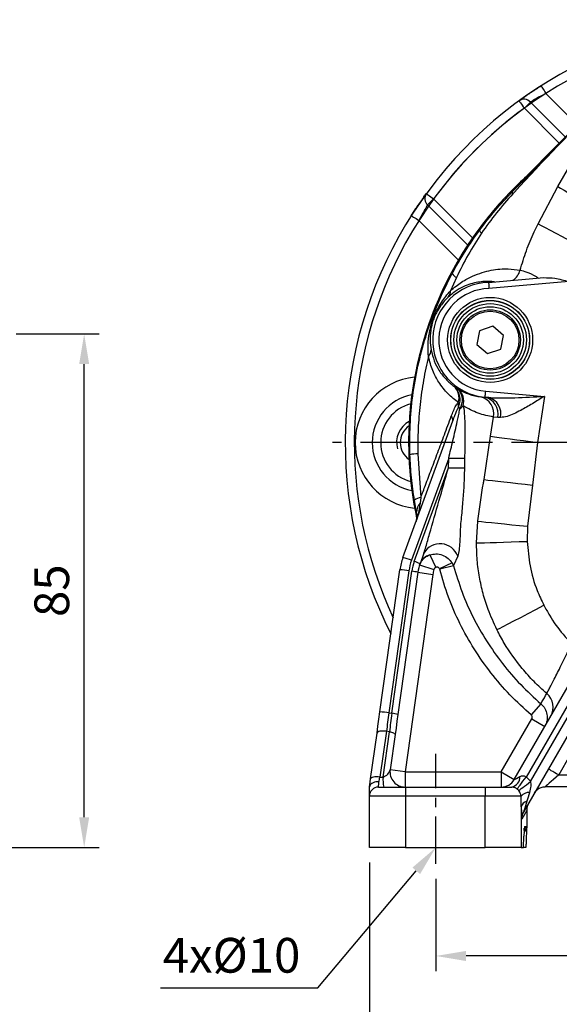
# Model space of a CAD drawing. Extents: x -18 to 700, y -10 to 490.
# Drawn here: x 446 to 535, y 95 to 257 of the extents above; entities that cross this region are included whole.
import ezdxf

# ---------------------------------------------------------------- set-up
doc = ezdxf.new("R2010")
doc.units = 0
doc.header["$LTSCALE"] = 12.5
doc.linetypes.add('CENTER', pattern=[2, 1.25, -0.25, 0.25, -0.25])
doc.layers.get('Defpoints').update_dxf_attribs({"linetype": 'CONTINUOUS'})
for name, color, linetype in [('CEN', 2, 'CENTER'), ('DIM', 3, 'CONTINUOUS'), ('MAIN', 7, 'CONTINUOUS'), ('THIN', 1, 'CONTINUOUS')]:
    doc.layers.add(name, color=color, linetype=linetype)
doc.styles.get("Standard").update_dxf_attribs({"font": 'simplex.shx'})
doc.dimstyles.new('C', dxfattribs={"dimscale": 2.5, "dimtxt": 2.3, "dimasz": 2, "dimexe": 1, "dimexo": 1, "dimgap": 1, "dimtad": 1, "dimtoh": 1, "dimdec": 4, "dimdsep": 46, "dimtxsty": 'Standard', "dimcen": 0, "dimclrd": 256, "dimclre": 256, "dimclrt": 256, "dimadec": 0, "dimazin": 0, "dimtfac": 0.6, "dimtdec": 4, "dimtofl": 0, "dimtmove": 0, "dimatfit": 3, "dimfxl": 0, "dimtolj": 1, "dimarcsym": 0})
doc.dimstyles.new('L', dxfattribs={"dimscale": 2.5, "dimtxt": 2.3, "dimasz": 2, "dimexe": 1, "dimexo": 1, "dimgap": 1, "dimtad": 1, "dimdec": 4, "dimdsep": 46, "dimtxsty": 'Standard', "dimcen": 0, "dimclrd": 256, "dimclre": 256, "dimclrt": 256, "dimadec": 0, "dimazin": 0, "dimtfac": 0.6, "dimtdec": 4, "dimtmove": 0, "dimatfit": 3, "dimfxl": 0, "dimtolj": 1, "dimarcsym": 0})

# ---------------------------------------------------------------- blocks, each defined once
blk = doc.blocks.new('*D23')
at = {"layer": 'Defpoints', "color": 0}
for p in [(577.1, 163.69), (569.65, 147.31)]:
    blk.add_point(p, dxfattribs=at)
at = {"layer": 'DIM', "lineweight": -2}
for p, q in [((529.1, 58.23), (567.58, 142.76)), ((483.92, 58.23), (529.1, 58.23))]:
    blk.add_line(p, q, dxfattribs=at)
at = {"layer": 'DIM'}
blk.add_solid([(566.82, 143.1), (568.33, 142.41), (569.65, 147.31)], dxfattribs=at)
at = {"layer": 'DIM', "insert": (505.26, 67.77), "char_height": 5.75, "attachment_point": 5}
blk.add_mtext('\\A1;PS1/4{\\fPMingLiU|b0|i0|c136|p18;\\H0.75x;\\S塞頭^ PLUG;}', dxfattribs=at)
blk = doc.blocks.new('*D24')
at = {"layer": 'Defpoints', "color": 0}
for p in [(503.88, 120.5), (635.88, 120.5), (635.88, 84.15)]:
    blk.add_point(p, dxfattribs=at)
at = {"layer": 'DIM', "lineweight": -2}
for p, q in [((503.88, 118), (503.88, 81.65)), ((635.88, 118), (635.88, 81.65)), ((508.88, 84.15), (630.88, 84.15))]:
    blk.add_line(p, q, dxfattribs=at)
at = {"layer": 'DIM'}
for points in [[(508.88, 84.98), (508.88, 83.31), (503.88, 84.15)], [(630.88, 84.98), (630.88, 83.31), (635.88, 84.15)]]:
    blk.add_solid(points, dxfattribs=at)
at = {"layer": 'DIM', "insert": (569.88, 89.52), "char_height": 5.75, "attachment_point": 5}
blk.add_mtext('\\A1;132', dxfattribs=at)
blk = doc.blocks.new('*D25')
at = {"layer": 'Defpoints', "color": 0}
for p in [(514.88, 117.8), (624.88, 117.8), (514.88, 102.55)]:
    blk.add_point(p, dxfattribs=at)
at = {"layer": 'DIM', "lineweight": -2}
for p, q in [((514.88, 115.3), (514.88, 100.05)), ((624.88, 115.3), (624.88, 100.05)), ((619.88, 102.55), (519.88, 102.55))]:
    blk.add_line(p, q, dxfattribs=at)
at = {"layer": 'DIM'}
for points in [[(519.88, 103.38), (519.88, 101.71), (514.88, 102.55)], [(619.88, 103.38), (619.88, 101.71), (624.88, 102.55)]]:
    blk.add_solid(points, dxfattribs=at)
at = {"layer": 'DIM', "insert": (569.88, 107.92), "char_height": 5.75, "attachment_point": 5}
blk.add_mtext('\\A1;110', dxfattribs=at)
blk = doc.blocks.new('*D34')
at = {"layer": 'Defpoints', "color": 0}
for p in [(442.85, 205.5), (456.63, 205.5), (401.51, 120.5)]:
    blk.add_point(p, dxfattribs=at)
at = {"layer": 'DIM', "lineweight": -2}
for p, q in [((445.35, 205.5), (459.13, 205.5)), ((456.63, 125.5), (456.63, 200.5)), ((404.01, 120.5), (459.13, 120.5))]:
    blk.add_line(p, q, dxfattribs=at)
at = {"layer": 'DIM'}
for points in [[(455.8, 200.5), (457.46, 200.5), (456.63, 205.5)], [(455.8, 125.5), (457.46, 125.5), (456.63, 120.5)]]:
    blk.add_solid(points, dxfattribs=at)
at = {"layer": 'DIM', "insert": (451.26, 163), "char_height": 5.75, "attachment_point": 5, "rotation": 90}
blk.add_mtext('\\A1;85', dxfattribs=at)
blk = doc.blocks.new('*D35')
at = {"layer": 'Defpoints', "color": 0}
for p in [(526.46, 134.23), (514.86, 120.47)]:
    blk.add_point(p, dxfattribs=at)
at = {"layer": 'DIM', "lineweight": -2}
for p, q in [((495.31, 97.29), (511.64, 116.64)), ((469.26, 97.29), (495.31, 97.29))]:
    blk.add_line(p, q, dxfattribs=at)
at = {"layer": 'DIM'}
blk.add_solid([(511, 117.18), (512.27, 116.11), (514.86, 120.47)], dxfattribs=at)
at = {"layer": 'DIM', "insert": (481.04, 102.66), "char_height": 5.75, "attachment_point": 5}
blk.add_mtext('\\A1;{\\Fsimplex|c134;4x%%C10}', dxfattribs=at)

msp = doc.modelspace()

# ---------------------------------------------------------------- linework, layer by layer
at = {"layer": 'CEN'}
msp.add_line((643.01236, 187.5), (497.73617, 187.5), dxfattribs=at)
at = {"layer": 'CEN', "ltscale": 0.5}
msp.add_line((514.87615, 117.79852), (514.87615, 135.99423), dxfattribs=at)
at = {"layer": 'MAIN', "ltscale": 2}
for p, q in [((533.10745, 245.29544), (538.28277, 240.12011)), ((530.53898, 243.86391), (529.53898, 242.86391)), ((535.31321, 237.08968), (529.53898, 242.86391)), ((536.30306, 238.09982), (530.53898, 243.86391)), ((514.51224, 227.83718), (513.51225, 226.83718)), ((513.51225, 226.83718), (520.16027, 220.18915)), ((514.51224, 227.83718), (520.96624, 221.38318)), ((518.62467, 217.72475), (512.08072, 224.2687))]:
    msp.add_line(p, q, dxfattribs=at)
at = {"layer": 'MAIN'}
for p, q in [((542.27396, 244.19397), (530.01418, 231.68292)), ((542.2744, 244.19354), (530.02801, 231.69616)), ((535.08265, 229.88933), (542.13245, 242.13927)), ((531.83059, 223.72864), (535.08265, 229.88933)), ((527.52683, 228.99878), (527.3787, 229.14393)), ((518.29297, 214.82481), (517.29352, 212.64054)), ((523.61963, 214.01369), (523.62213, 214.01406)), ((523.62213, 214.01406), (532.76646, 214.81409)), ((536.88572, 214.17066), (523.67589, 213.01495)), ((522.13103, 206.01258), (521.69366, 203.74497)), ((524.31352, 206.76761), (522.13103, 206.01258)), ((526.05864, 205.25503), (524.31352, 206.76761)), ((521.69366, 203.74497), (523.43878, 202.23239)), ((525.62127, 202.98742), (526.05864, 205.25503)), ((523.43878, 202.23239), (525.62127, 202.98742)), ((523.13382, 196.01511), (532.84938, 195.16511)), ((522.33106, 195.07169), (523.0456, 195.00675)), ((523.0456, 195.00675), (523.04668, 195.01907)), ((523.0456, 195.00675), (523.64112, 194.96706)), ((523.64112, 194.96706), (523.04668, 195.01907)), ((532.84938, 195.16511), (531.74017, 187.54358)), ((509.43564, 168.48766), (517.66805, 191.10603)), ((523.92988, 188.55205), (524.42465, 191.74497)), ((525.12965, 191.68473), (524.42465, 191.74497)), ((525.5778, 191.6656), (525.12965, 191.68473)), ((522.8634, 181.38531), (523.92988, 188.55205)), ((531.74017, 187.54358), (530.9026, 180.46447)), ((517.00688, 184.95611), (510.84518, 168.02698)), ((511.888, 185.65518), (512.37716, 178.41519)), ((516.95798, 183.34241), (517.00688, 184.95611)), ((519.64125, 184.92088), (519.60858, 183.32623)), ((511.31502, 167.83852), (516.95798, 183.34241)), ((530.9026, 180.46447), (530.05933, 173.6595)), ((511.69901, 175.97634), (511.33338, 177.969)), ((512.37716, 178.41519), (512.25778, 177.51154)), ((511.67446, 175.91327), (511.69901, 175.97634)), ((521.61665, 170.90566), (521.82332, 174.49334)), ((530.05933, 173.6595), (530.02895, 171.15642)), ((512.90177, 169.23935), (512.25472, 167.4616)), ((513.8867, 168.93582), (514.87596, 166.85228)), ((518.49665, 168.74139), (517.82466, 167.15016)), ((505.6243, 142.93874), (508.92989, 166.45919)), ((510.41529, 166.30278), (507.1097, 142.78233)), ((507.60621, 142.70506), (510.91042, 166.21574)), ((512.18763, 167.26855), (514.56082, 166.48244)), ((517.59053, 167.5872), (515.49325, 166.62749)), ((515.52555, 166.53649), (515.49325, 166.62749)), ((517.81766, 167.13362), (515.52555, 166.53649)), ((517.59053, 167.5872), (517.81766, 167.13362)), ((517.82466, 167.15016), (517.81766, 167.13362)), ((511.90069, 166.04167), (508.59648, 142.53099)), ((514.37636, 165.69373), (509.78156, 133)), ((511.90069, 166.04167), (514.37636, 165.69373)), ((527.86579, 131.75), (543.54436, 158.90607)), ((545.3249, 158.99006), (529.83008, 132.15226)), ((530.5647, 131.42464), (545.90804, 158.0001)), ((545.00246, 153.43159), (529.43453, 126.46713)), ((532.27233, 144.29647), (530.67329, 142.43176)), ((507.1097, 142.78233), (507.60621, 142.70506)), ((525.70073, 133), (530.77755, 141.79333)), ((530.77755, 141.79333), (532.94262, 140.54333)), ((504.06644, 131.85399), (505.1321, 139.43654)), ((506.6889, 139.73582), (505.62325, 132.15327)), ((506.12816, 132.15327), (507.18301, 139.65893)), ((507.18301, 139.65893), (506.6889, 139.73582)), ((508.12568, 139.18106), (507.30589, 133.34793)), ((537.08092, 135.71108), (535.227, 132.5)), ((505.62325, 132.15327), (506.12816, 132.15327)), ((509.78156, 133), (507.30589, 133.34793)), ((509.78156, 133), (525.70073, 133)), ((509.78156, 133), (509.78156, 130.5)), ((525.70073, 133), (527.86579, 131.75)), ((525.70073, 133), (525.70073, 130.5)), ((535.227, 132.5), (545.84232, 132.5)), ((503.87615, 129), (503.87615, 130.5)), ((505.37616, 130.5), (509.87615, 130.5)), ((509.87615, 130.5), (523.03121, 130.5)), ((509.87615, 130.5), (509.87615, 129)), ((523.03121, 130.5), (523.03121, 129)), ((523.03121, 130.5), (527.48302, 130.5)), ((553.7667, 130.56351), (532.99094, 130.56351)), ((509.87615, 129), (503.87615, 129)), ((503.87615, 120.5), (503.87615, 129)), ((523.03121, 129), (509.87615, 129)), ((509.87615, 129), (509.87615, 120.5)), ((523.03121, 120.5), (523.03121, 129)), ((528.99258, 129), (523.03121, 129)), ((529.02916, 127.2326), (528.99258, 129)), ((529.02916, 127.2326), (529.02916, 120.5)), ((529.92359, 126.64286), (529.10045, 125.21713)), ((529.92359, 126.64055), (529.92359, 123.82986)), ((529.57242, 124), (529.88804, 124)), ((529.42111, 120.5), (529.47058, 122.38909)), ((529.42214, 120.5), (529.47058, 122.34982)), ((529.47058, 122.38909), (529.47058, 122.34982)), ((509.87615, 120.5), (503.87615, 120.5)), ((509.87615, 120.5), (523.03121, 120.5)), ((529.02916, 120.5), (523.03121, 120.5)), ((529.02916, 120.5), (529.42111, 120.5))]:
    msp.add_line(p, q, dxfattribs=at)
at = {"layer": 'MAIN', "ltscale": 2, "flags": 128}
for points in [[(532.30229, 246.56103), (532.31776, 246.53671), (532.36358, 246.46469), (532.43799, 246.34774), (532.53812, 246.19035), (532.66013, 245.99856), (532.79933, 245.77976), (532.95037, 245.54234), (533.10745, 245.29544)], [(528.65568, 244.07626), (528.67265, 244.05296), (528.72292, 243.98397), (528.80454, 243.87194), (528.91439, 243.72117), (529.04824, 243.53745), (529.20095, 243.32785), (529.36665, 243.10042), (529.53898, 242.86391)], [(513.2999, 228.72047), (513.32319, 228.7035), (513.39218, 228.65323), (513.50421, 228.57161), (513.65498, 228.46176), (513.8387, 228.32791), (514.0483, 228.1752), (514.27573, 228.0095), (514.51224, 227.83718)], [(510.81512, 225.07386), (510.83944, 225.05839), (510.91146, 225.01257), (511.02842, 224.93817), (511.18581, 224.83803), (511.37759, 224.71602), (511.5964, 224.57682), (511.83381, 224.42578), (512.08072, 224.2687)]]:
    msp.add_lwpolyline(points, dxfattribs=at)
at = {"layer": 'MAIN', "flags": 128}
for points in [[(535.08265, 229.88933), (535.50586, 229.64079), (536.11977, 229.28025), (536.90785, 228.81742), (537.8489, 228.26477), (538.91756, 227.63717), (540.08507, 226.95152), (541.31999, 226.22628), (542.58908, 225.48097)], [(531.83059, 223.72864), (532.32542, 223.46435), (532.98498, 223.11208), (533.79374, 222.68013), (534.73261, 222.17869), (535.77945, 221.61957), (536.90959, 221.01597), (538.09637, 220.38212), (539.31181, 219.73296)], [(523.04668, 195.01907), (523.04861, 195.04114), (523.05374, 195.09981), (523.06189, 195.19289), (523.07273, 195.31687), (523.08587, 195.46709), (523.10082, 195.6379), (523.11701, 195.82289), (523.13382, 196.01511)], [(523.92988, 188.55205), (524.57283, 188.46903), (525.34272, 188.36962), (526.22593, 188.25558), (527.2068, 188.12893), (528.26796, 187.99191), (529.39063, 187.84696), (530.5549, 187.69662), (531.74017, 187.54358)], [(522.8634, 181.38531), (523.48683, 181.3139), (524.25476, 181.22594), (525.15225, 181.12314), (526.16179, 181.0075), (527.26372, 180.88128), (528.43655, 180.74694), (529.65745, 180.60709), (530.9026, 180.46447)], [(521.82332, 174.49334), (522.42187, 174.43274), (523.18279, 174.3557), (524.08993, 174.26386), (525.12398, 174.15917), (526.26297, 174.04386), (527.48267, 173.92037), (528.75716, 173.79134), (530.05933, 173.6595)], [(521.61665, 170.90566), (522.19221, 170.92281), (522.94629, 170.94529), (523.8617, 170.97258), (524.91761, 171.00406), (526.08994, 171.039), (527.35201, 171.07662), (528.67506, 171.11606), (530.02895, 171.15642)], [(524.99694, 156.55149), (525.41037, 156.76543), (526.03015, 157.08617), (526.83892, 157.50471), (527.81405, 158.00934), (528.92821, 158.58592), (530.1502, 159.2183), (531.44582, 159.88878), (532.77876, 160.57858)], [(505.1321, 139.43654), (505.29252, 140.57799), (505.45719, 141.74968), (505.6243, 142.93874)], [(508.59648, 142.53099), (508.43663, 141.39363), (508.27913, 140.27289), (508.12568, 139.18106)], [(506.6889, 139.73582), (506.39774, 139.76679), (506.11503, 139.77704), (505.85162, 139.76618), (505.61765, 139.73464), (505.4221, 139.68361), (505.2725, 139.61507), (505.17457, 139.53165), (505.1321, 139.43654)], [(507.18301, 139.65893), (507.37529, 139.62527), (507.55835, 139.57989), (507.72515, 139.52453), (507.8693, 139.46132), (507.98523, 139.39269), (508.06852, 139.32127), (508.11594, 139.24981), (508.12568, 139.18106)], [(505.62325, 132.15327), (505.33209, 132.18424), (505.04937, 132.19449), (504.78597, 132.18363), (504.552, 132.15208), (504.35645, 132.10106), (504.20684, 132.03252), (504.10892, 131.9491), (504.06644, 131.85399)], [(527.86579, 131.75), (527.90627, 131.77062), (528.02639, 131.83181), (528.22218, 131.93155), (528.48717, 132.06655), (528.81263, 132.23235)], [(528.32724, 130.18209), (528.38739, 130.26095), (528.49402, 130.40074), (528.64368, 130.59694), (528.83157, 130.84324), (529.05161, 131.13172), (529.29674, 131.45307), (529.55905, 131.79694), (529.83008, 132.15226)], [(535.227, 132.5), (534.79471, 132.12562), (534.37769, 131.76447), (533.9907, 131.42933), (533.64741, 131.13203), (533.35997, 130.8831), (533.13854, 130.69133), (532.99094, 130.56351)], [(535.227, 132.5), (534.8891, 132.69509), (534.56418, 132.88268), (534.26473, 133.05557), (534.00226, 133.20711), (533.78686, 133.33147), (533.6268, 133.42388), (533.52823, 133.48078), (533.49496, 133.5)], [(503.88237, 130.54419), (503.93887, 130.94626), (504.00056, 131.38525), (504.06644, 131.85399)], [(528.61462, 129.90924), (528.69898, 129.9748), (528.84154, 130.08558), (529.03786, 130.23814), (529.28182, 130.42772), (529.56579, 130.64839), (529.88093, 130.89329), (530.21739, 131.15476), (530.5647, 131.42464)], [(529.57242, 124), (529.54361, 123.70736), (529.46338, 123.43845)]]:
    msp.add_lwpolyline(points, dxfattribs=at)
at = {"layer": 'MAIN'}
for radius in [7.03945, 6.53962, 6.51275, 6.01292, 5.5, 5, 4.76906]:
    msp.add_circle((523.87615, 204.5), radius, dxfattribs=at)
at = {"layer": 'MAIN', "ltscale": 4}
for centre, radius, start, end in [((569.87615, 187.5), 70, 90, 148.9972809), ((569.87615, 187.5), 68.5, 90, 151.1531435), ((569.87615, 187.5), 68.5, 126.0764276, 143.9235724), ((529.47545, 242.88919), 1.44262, 42.5051134, 124.6285704), ((514.48696, 227.9007), 1.44262, 145.3714296, 227.4948866), ((569.87615, 187.5), 70, 148.9972809, 206.8796883), ((569.87615, 187.5), 68.5, 151.1531435, 205.0370055), ((512.37615, 187.5), 10.86814, 95.3200418, 264.6799582), ((512.37615, 187.5), 8.03972, 100.5550845, 259.4449155), ((512.37615, 187.5), 6.6255, 104.4479621, 255.5520379), ((512.37615, 187.5), 3.4, 124.6735728, 235.3264272)]:
    msp.add_arc(centre, radius, start, end, dxfattribs=at)
at = {"layer": 'MAIN'}
for centre, radius, start, end in [((569.87615, 187.5), 59.5, 132.2396899, 135.5811817), ((569.87615, 187.5), 59.5, 135.5811817, 180), ((569.87615, 187.5), 59.5, 135.5811817, 192.3003259), ((527.95809, 228.9485), 0.43418, 173.3505766, 219.2845305), ((522.97249, 222.87597), 0.88146, 194.5772048, 232.7312169), ((519.10591, 216.40566), 1.77762, 211.1414147, 242.7859279), ((525.82827, 216.91468), 3.13252, 305.5638172, 344.0039014), ((523.87615, 204.5), 9.51715, 91.5445279, 265), ((523.87615, 204.5), 8.5173, 91.3472703, 265), ((515.89599, 212.54237), 1.40097, 318.009822, 4.0180534), ((512.70795, 202.78063), 1.37953, 313.3651025, 4.3552099), ((516.05192, 194.65042), 2.84312, 335.6400043, 50.0322335), ((516.19832, 194.93472), 2.53216, 341.5665069, 48.4386336), ((516.9139, 194.35832), 2.59397, 343.0277216, 52.6626833), ((516.70546, 194.55984), 2.57632, 325.9840194, 46.2453507), ((516.13828, 193.64942), 2.50952, 356.0767518, 11.1346348), ((521.63785, 192.3133), 2.84416, 348.4731851, 75.893084), ((522.38698, 192.27885), 2.80628, 347.7772582, 76.4263928), ((522.87757, 192.30038), 2.77384, 346.7710326, 74.022053), ((517.22603, 195.53188), 2.90376, 303.789094, 318.3240955), ((516.85461, 191.27826), 0.83148, 348.0452036, 46.1252135), ((569.87615, 187.5), 59.5, 180, 192.1150307), ((512.02835, 178.45055), 7.206, 91.116052, 101.4981854), ((518.97822, 233.85142), 48.93503, 267.6912247, 270.7763344), ((518.57832, 231.63831), 48.32307, 268.0784377, 271.2216542), ((512.67967, 176.2636), 2.17275, 98.0031834, 128.2884117), ((513.70698, 176.11479), 2.01273, 136.0557305, 183.9443919), ((508.7359, 175.32643), 2.99654, 340.0000324, 348.7216179), ((515.57991, 167.65001), 3.11423, 20.5146773, 149.3130882), ((518.83257, 165.06746), 10, 160, 172), ((506.63935, 157.54518), 11.29412, 68.1368514, 75.6651677), ((518.83257, 165.1198), 8.5, 160, 172), ((514.53426, 166.57864), 2.44457, 105.2725644, 158.8266407), ((508.54167, 155.64081), 10.82534, 80.0332137, 87.944825), ((518.83257, 165.10235), 8, 160, 172), ((510.14283, 158.94531), 7.31084, 76.0871375, 83.9731837), ((508.89727, 160.45101), 7.77308, 64.4097226, 71.8779633), ((518.83257, 165.06746), 7, 160, 172), ((518.83257, 165.06746), 4.5, 161.672894, 172), ((515.24635, 166.0509), 2.80287, 23.0909086, 33.2358489), ((531.34952, 143.70636), 2.96125, 330.3959839, 49.9484726), ((505.23613, 132.12083), 10.82487, 80.0330363, 87.9449724), ((506.83885, 135.43589), 7.30956, 76.086554, 83.9739763), ((513.19045, 131.83069), 7.06965, 177.3847218, 190.8492471), ((509.78156, 133), 2.5, 172, 270), ((527.01998, 132.23182), 1.79265, 284.9689266, 0.0169138), ((505.37615, 129), 1.5, 90, 180), ((525.70073, 133), 2.5, 270, 330), ((530.42773, 127.66766), 1.95826, 91.0193298, 137.1274385), ((530.23992, 126.93855), 1.24596, 103.8288407, 166.3490347), ((531.59436, 125.22024), 2.49391, 150.0017885, 180.071428), ((528.38778, 123.99996), 1.50026, 317.2191353, 0.0016214)]:
    msp.add_arc(centre, radius, start, end, dxfattribs=at)
for centre, major_axis, ratio, start_param, end_param in [((507.1649, 143.12274), (1.37001, 9.90716), 0.000805208, 1.605273942, 1.919808903), ((507.65901, 143.04584), (1.3773, 9.90603), 0.000536819, 1.605278892, 1.919813853), ((505.74225, 133), (0.56264, 2.49995), 0.028891821, 4.009697051, 4.37336537), ((506.24716, 133), (0.98105, 0.71844), 0.578279035, 4.199873581, 5.770669908), ((505.37615, 133), (0, 2.5), 0.030354002, 3.141592654, 4.003194671), ((529.10045, 133.21713), (0.00238, 8.00206), 0.01308623, 2.415653554, 3.164270325), ((531.59959, 133.21713), (2.16719, 6.75242), 0.006248142, 2.421851989, 3.17046876), ((532.42496, 126.64672), (1.25274, 2.16981), 0.997813483, 1.570796327, 2.094988328), ((530.88597, 123.98111), (-0.72264, 3.65235), 0.174022273, 0.720473724, 0.721396729), ((529.57242, 118.5), (0, 5.5), 0.026185922, 0, 0.476924302), ((529.88804, 118.5), (0, 5.5), 0.026185922, 6.033802582, 6.283185307), ((529.57242, 118.5), (0, 5.5), 0.026185922, 0.476924302, 0.785398163)]:
    msp.add_ellipse(centre, major_axis=major_axis, ratio=ratio, start_param=start_param, end_param=end_param, dxfattribs=at)
at = {"layer": 'MAIN', "ltscale": 2}
for points, knots in [([(528.65568, 244.07626), (528.78831, 244.17289), (528.97524, 244.30847), (529.33588, 244.56582), (529.46832, 244.65975), (529.75175, 244.85906), (529.90348, 244.96498), (530.22734, 245.18891), (530.3994, 245.30685), (530.7527, 245.54654), (530.93529, 245.66924), (531.31248, 245.91998), (531.50809, 246.04867), (531.90185, 246.30482), (532.10094, 246.43293), (532.30229, 246.56103)], [0, 0, 0, 0, 0.25, 0.25, 0.375, 0.375, 0.5, 0.5, 0.625, 0.625, 0.75, 0.75, 0.875, 0.875, 1, 1, 1, 1]), ([(533.10745, 245.29544), (532.53802, 245.01085), (531.98441, 244.71176), (531.29985, 244.32144), (531.09928, 244.20339), (530.76207, 244.00139), (530.63147, 243.92114), (530.53898, 243.86391)], [0, 0, 0, 0, 0.5, 0.5, 0.75, 0.75, 1, 1, 1, 1]), ([(510.81512, 225.07386), (511.07136, 225.47663), (511.32568, 225.8673), (511.7034, 226.43563), (511.82807, 226.62117), (512.06763, 226.97431), (512.18354, 227.14343), (512.40699, 227.46666), (512.51516, 227.62165), (512.71527, 227.90624), (512.80804, 228.03705), (512.97843, 228.27586), (513.05653, 228.38452), (513.19307, 228.57361), (513.25157, 228.65415), (513.2999, 228.72047)], [0, 0, 0, 0, 0.25, 0.25, 0.375, 0.375, 0.5, 0.5, 0.625, 0.625, 0.75, 0.75, 0.875, 0.875, 1, 1, 1, 1]), ([(513.51225, 226.83718), (513.48362, 226.79092), (513.44899, 226.73469), (513.3683, 226.60245), (513.32222, 226.52638), (513.22193, 226.35894), (513.16745, 226.26711), (513.05032, 226.06703), (512.9872, 225.95793), (512.85742, 225.73025), (512.79038, 225.61102), (512.65251, 225.36186), (512.5811, 225.23084), (512.36613, 224.82953), (512.22303, 224.55345), (512.08072, 224.2687)], [0, 0, 0, 0, 0.125, 0.125, 0.25, 0.25, 0.375, 0.375, 0.5, 0.5, 0.625, 0.625, 0.75, 0.75, 1, 1, 1, 1])]:
    msp.add_open_spline(points, degree=3, knots=knots, dxfattribs=at)
at = {"layer": 'MAIN'}
for points, knots in [([(527.52683, 228.99878), (528.75952, 230.25421), (531.22513, 232.76528), (536.15946, 237.79452), (539.85853, 241.5625), (542.32447, 244.07437)], [0, 0, 0, 0, 0.249984834, 0.500012541, 1, 1, 1, 1]), ([(542.32214, 244.0638), (537.45746, 239.07928), (532.59277, 234.09475), (527.88671, 228.96086), (527.88669, 228.96084)], [0, 0, 0, 0, 0.999997097, 1, 1, 1, 1]), ([(530.02801, 231.69616), (530.02524, 231.69339), (530.01845, 231.6866), (529.98032, 231.64859), (529.92039, 231.58943), (529.89227, 231.56324), (529.87825, 231.55018)], [0, 0, 0, 0, 0.0390359467, 0.0954531605, 0.5490862165, 1, 1, 1, 1]), ([(522.1194, 222.65412), (522.96276, 223.75663), (524.65366, 225.96713), (526.56753, 227.98657), (527.52683, 228.99878)], [0, 0, 0, 0, 0.498765444, 1, 1, 1, 1]), ([(527.62202, 228.67359), (526.70104, 227.64083), (524.85422, 225.56986), (523.24529, 223.30826), (522.43871, 222.1745)], [0, 0, 0, 0, 0.498687803, 1, 1, 1, 1]), ([(527.88669, 228.96084), (527.88668, 228.96083), (527.8034, 228.86089), (527.71271, 228.76723), (527.62202, 228.67359)], [0, 0, 0, 0, 0.000149106, 1, 1, 1, 1]), ([(531.18043, 222.40512), (531.18043, 222.40514), (531.38847, 222.85094), (531.60953, 223.2898), (531.83059, 223.72864)], [0, 0, 0, 0, 0.000041782, 1, 1, 1, 1]), ([(517.58445, 215.48635), (518.27432, 216.71855), (519.65763, 219.18931), (521.2974, 221.4972), (522.1194, 222.65412)], [0, 0, 0, 0, 0.498710596, 1, 1, 1, 1]), ([(522.43871, 222.1745), (521.68263, 220.99196), (520.16587, 218.61968), (518.91854, 216.09232), (518.29297, 214.82481)], [0, 0, 0, 0, 0.498480996, 1, 1, 1, 1]), ([(528.8395, 216.05145), (529.16653, 217.12852), (529.82302, 219.29066), (530.67609, 221.39645), (531.18042, 222.4051), (531.18043, 222.40512)], [0, 0, 0, 0, 0.4981478962, 0.9999913503, 1, 1, 1, 1]), ([(510.59193, 185.51193), (510.57574, 187.13345), (510.54337, 190.3765), (511.00453, 195.27215), (511.85059, 200.16033), (513.189, 205.21715), (515.0269, 210.38041), (516.72924, 213.779), (517.58445, 215.48635)], [0, 0, 0, 0, 0.156173542, 0.312347912, 0.473008701, 0.633669538, 0.815965523, 1, 1, 1, 1]), ([(517.29352, 212.64054), (517.91525, 213.14918), (519.18284, 214.1862), (520.93881, 215.06749), (522.56186, 215.68858), (524.56957, 216.17191), (526.66906, 216.34287), (528.19033, 216.13861), (528.8395, 216.05145)], [0, 0, 0, 0, 0.133385029, 0.271948067, 0.40276095, 0.53366806, 0.801002465, 1, 1, 1, 1]), ([(528.8395, 216.05145), (529.18031, 215.97167), (529.88286, 215.80723), (531.06575, 215.29441), (531.7452, 214.82834), (531.87915, 214.73646)], [0, 0, 0, 0, 0.430654224, 0.88775498, 1, 1, 1, 1]), ([(524.61088, 214.10057), (524.46729, 214.11688), (523.67488, 214.20691), (522.49205, 214.18014), (520.98576, 213.89455), (519.76646, 213.47362), (518.43765, 212.84285), (517.44188, 212.02139), (516.93728, 211.60512)], [0, 0, 0, 0, 0.068926056, 0.380372057, 0.537971642, 0.695458089, 0.845672736, 1, 1, 1, 1]), ([(523.61963, 214.01369), (523.62037, 214.0007), (523.62186, 213.97472), (523.63197, 213.79743), (523.64654, 213.54023), (523.66167, 213.27068), (523.67167, 213.09124), (523.67543, 213.02329), (523.67589, 213.01495)], [0, 0, 0, 0, 0.216960403, 0.433920157, 0.650924731, 0.868024997, 0.983802312, 1, 1, 1, 1]), ([(532.76646, 214.81409), (533.36751, 214.80078), (534.69685, 214.77135), (536.11059, 214.37011), (536.87912, 214.17236), (536.88572, 214.17066)], [0, 0, 0, 0, 0.450003957, 0.995278704, 1, 1, 1, 1]), ([(513.6552, 201.77772), (513.61639, 202.41648), (513.53882, 203.69292), (513.7456, 205.47342), (514.10216, 207.01037), (514.53879, 208.27678), (515.08838, 209.50432), (515.93906, 211.01671), (516.77798, 212.02248), (517.29352, 212.64054)], [0, 0, 0, 0, 0.170930805, 0.341574345, 0.465050942, 0.555688899, 0.644665514, 0.781641194, 1, 1, 1, 1]), ([(516.93728, 211.60512), (516.4913, 211.13767), (515.77988, 210.39202), (515.05559, 209.2134), (514.608, 208.25839), (514.38826, 207.63195), (514.17414, 206.90315), (513.96436, 205.85246), (513.87008, 204.42143), (514.0123, 203.39785), (514.0835, 202.88539)], [0, 0, 0, 0, 0.2283227753, 0.3642143799, 0.4454590397, 0.509933495, 0.5259060495, 0.6439332383, 0.8217334955, 1, 1, 1, 1]), ([(514.0835, 202.88539), (514.2429, 202.24382), (514.56677, 200.94021), (515.44475, 199.3286), (516.54691, 197.89924), (517.43238, 197.18767), (517.87822, 196.8294)], [0, 0, 0, 0, 0.216331649, 0.439562118, 0.717823293, 1, 1, 1, 1]), ([(513.6552, 201.77772), (513.36585, 200.4646), (512.78715, 197.83834), (512.234, 193.81875), (511.89756, 189.75357), (511.89118, 187.02131), (511.888, 185.65518)], [0, 0, 0, 0, 0.248014126, 0.496028145, 0.748012829, 1, 1, 1, 1]), ([(518.60056, 194.13404), (518.02422, 194.59297), (516.86296, 195.51764), (515.43568, 197.31955), (514.28719, 199.36265), (513.86787, 200.96503), (513.6552, 201.77772)], [0, 0, 0, 0, 0.274717465, 0.553515649, 0.773554133, 1, 1, 1, 1]), ([(517.87822, 196.8294), (518.02246, 196.72796), (518.18554, 196.61327), (518.45593, 196.44067), (518.48716, 196.42074)], [0, 0, 0, 0, 0.884487248, 1, 1, 1, 1]), ([(518.48716, 196.42074), (519.11277, 196.08497), (520.36957, 195.41044), (521.67529, 195.18494), (522.33106, 195.07169)], [0, 0, 0, 0, 0.497773697, 1, 1, 1, 1]), ([(517.43089, 191.87763), (517.67037, 192.48512), (518.00273, 193.32825), (518.4555, 193.99203), (518.59595, 194.12953), (518.60056, 194.13404)], [0, 0, 0, 0, 0.713733011, 0.990592027, 1, 1, 1, 1]), ([(523.64112, 194.96706), (524.13119, 194.94139), (525.54694, 194.86724), (528.6182, 194.95784), (531.20617, 195.083), (532.84203, 195.16474), (532.84938, 195.16511)], [0, 0, 0, 0, 0.163027326, 0.470964986, 0.997625035, 1, 1, 1, 1]), ([(532.84938, 195.16511), (532.84398, 195.16176), (532.18553, 194.75335), (530.87508, 193.93776), (529.18789, 192.95445), (527.80024, 192.25569), (526.64265, 191.7711), (525.94622, 191.7021), (525.5778, 191.6656)], [0, 0, 0, 0, 0.002145242, 0.261438116, 0.520278949, 0.674180072, 0.827634253, 1, 1, 1, 1]), ([(517.00688, 184.95611), (517.24347, 185.92688), (517.73458, 187.94196), (518.27923, 190.26416), (518.62949, 191.91858), (518.76826, 192.62528), (518.82687, 193.0232), (518.84092, 193.11859)], [0, 0, 0, 0, 0.356780164, 0.740588838, 0.852606692, 0.964665372, 1, 1, 1, 1]), ([(518.64192, 193.47772), (518.61269, 193.42219), (518.36379, 192.94942), (518.05146, 192.13701), (517.77408, 191.39114), (517.66805, 191.10603)], [0, 0, 0, 0, 0.07595553, 0.646778476, 1, 1, 1, 1]), ([(518.84092, 193.11859), (518.8302, 193.13514), (518.74239, 193.27079), (518.68889, 193.38097), (518.64192, 193.47772)], [0, 0, 0, 0, 0.121994789, 1, 1, 1, 1]), ([(524.42465, 191.74497), (523.57086, 191.91666), (521.85397, 192.2619), (520.21754, 193.15311), (519.3949, 193.60112)], [0, 0, 0, 0, 0.497289748, 1, 1, 1, 1]), ([(519.3949, 193.60112), (519.401, 193.57607), (519.52616, 193.06266), (519.68041, 191.35808), (519.71372, 188.46079), (519.66556, 186.10819), (519.64125, 184.92088)], [0, 0, 0, 0, 0.01015407, 0.208113608, 0.600352254, 1, 1, 1, 1]), ([(512.37716, 178.41519), (512.6359, 179.09118), (513.20909, 180.58871), (514.14856, 183.08183), (515.19567, 185.87092), (516.28898, 188.80077), (517.05024, 190.85197), (517.43089, 191.87763)], [0, 0, 0, 0, 0.169243605, 0.374926835, 0.580617724, 0.790296445, 1, 1, 1, 1]), ([(511.33338, 177.969), (511.14965, 179.21694), (510.78137, 181.71841), (510.65517, 184.24554), (510.59193, 185.51193)], [0, 0, 0, 0, 0.4988834383, 1, 1, 1, 1]), ([(512.90177, 169.23935), (513.01323, 169.58008), (513.34804, 170.60356), (514.12997, 173.50542), (515.41577, 177.85267), (516.44274, 181.50832), (516.95798, 183.34241)], [0, 0, 0, 0, 0.075276553, 0.226113828, 0.611728696, 1, 1, 1, 1]), ([(519.60858, 183.32623), (519.58735, 182.20509), (519.56612, 181.08393), (519.49671, 179.96477), (519.49671, 179.96475)], [0, 0, 0, 0, 0.999982109, 1, 1, 1, 1]), ([(522.77214, 180.77054), (522.77214, 180.77056), (522.79805, 180.97618), (522.83072, 181.18076), (522.8634, 181.38531)], [0, 0, 0, 0, 0.000095871, 1, 1, 1, 1]), ([(519.49671, 179.96475), (519.49671, 179.96473), (519.44182, 179.07961), (519.27952, 177.2377), (519.12648, 175.39235), (519.00836, 174.44738), (519.00835, 174.44736)], [0, 0, 0, 0, 0.0000108412, 0.4792260324, 0.9999890507, 1, 1, 1, 1]), ([(521.83071, 174.5509), (521.83071, 174.55092), (522.09072, 176.631), (522.38509, 178.7224), (522.77214, 180.77052), (522.77214, 180.77054)], [0, 0, 0, 0, 0.000009552, 0.999990375, 1, 1, 1, 1]), ([(512.25778, 177.51154), (512.16969, 176.81723), (512.04296, 175.81826), (511.73741, 174.81906), (511.62076, 174.49128), (511.60711, 174.45371), (511.60585, 174.45025)], [0, 0, 0, 0, 0.6685746259, 0.9619436928, 0.9964870045, 1, 1, 1, 1]), ([(511.60585, 174.45025), (511.60651, 174.45208), (511.61373, 174.47193), (511.67266, 174.64123), (511.80096, 175.13862), (511.74043, 175.63601), (511.69901, 175.97634)], [0, 0, 0, 0, 0.003734308, 0.040338477, 0.343357797, 1, 1, 1, 1]), ([(511.71397, 175.63463), (511.71357, 175.63734), (511.71197, 175.64811), (511.71758, 175.60643), (511.72764, 175.49647), (511.73565, 175.22775), (511.733, 174.952), (511.67427, 174.7593), (511.66842, 174.74014)], [0, 0, 0, 0, 0.0551601872, 0.2189742698, 0.3324109994, 0.4981368163, 0.9500930101, 1, 1, 1, 1]), ([(511.71587, 175.61583), (511.70388, 175.68552), (511.67309, 175.86442), (511.67394, 175.89475), (511.67446, 175.91327)], [0, 0, 0, 0, 0.389536351, 1, 1, 1, 1]), ([(519.00835, 174.44736), (519.00835, 174.44734), (518.95388, 173.58947), (518.88893, 172.44302), (518.86382, 171.3306), (518.84399, 171.0431), (518.84399, 171.04308)], [0, 0, 0, 0, 0.00001673, 0.733823175, 0.99998333, 1, 1, 1, 1]), ([(521.82332, 174.49334), (521.82579, 174.51251), (521.82827, 174.5317), (521.8307, 174.55089), (521.83071, 174.5509)], [0, 0, 0, 0, 0.998980633, 1, 1, 1, 1]), ([(530.02895, 171.15642), (530.13601, 169.79589), (530.35327, 167.03495), (531.39602, 163.48037), (532.3891, 161.39632), (532.77876, 160.57858)], [0, 0, 0, 0, 0.371193129, 0.753269774, 1, 1, 1, 1]), ([(518.84399, 171.04308), (518.84399, 171.04307), (518.81301, 170.57835), (518.75219, 169.67864), (518.58118, 169.05144), (518.49665, 168.74139)], [0, 0, 0, 0, 0.000020268, 0.505657523, 1, 1, 1, 1]), ([(524.99694, 156.55149), (524.48431, 157.66187), (523.58527, 159.60926), (522.67167, 162.53771), (522.06091, 165.26086), (521.67913, 168.05876), (521.63748, 169.95669), (521.61665, 170.90566)], [0, 0, 0, 0, 0.2460819034, 0.4315754514, 0.6170663634, 0.8085329046, 1, 1, 1, 1]), ([(512.18763, 167.26855), (512.26047, 167.44943), (512.40754, 167.81468), (512.79607, 168.28274), (513.28521, 168.6802), (513.68529, 168.84646), (513.88783, 168.93063)], [0, 0, 0, 0, 0.2423315659, 0.4893084122, 0.7414543212, 1, 1, 1, 1]), ([(513.88577, 168.9355), (514.22143, 169.01017), (514.90439, 169.16209), (515.98825, 168.94336), (516.95706, 168.41332), (517.38198, 167.85932), (517.59065, 167.58726)], [0, 0, 0, 0, 0.245994152, 0.500500963, 0.754707573, 1, 1, 1, 1]), ([(514.87771, 166.85204), (514.84126, 166.83159), (514.76942, 166.79127), (514.6463, 166.67564), (514.59526, 166.56027), (514.56082, 166.48244)], [0, 0, 0, 0, 0.251029628, 0.494793913, 1, 1, 1, 1]), ([(515.49328, 166.6275), (515.46201, 166.68204), (515.41579, 166.76268), (515.31726, 166.83714), (515.23585, 166.87684), (515.14831, 166.90004), (515.0246, 166.907), (514.93684, 166.87478), (514.87729, 166.85292)], [0, 0, 0, 0, 0.2537229576, 0.3751302114, 0.4993198027, 0.62281003, 0.7440580478, 1, 1, 1, 1]), ([(530.67329, 142.43176), (529.47556, 143.51869), (527.08699, 145.68631), (523.93865, 149.37369), (521.15824, 153.32244), (518.80534, 157.52474), (516.86985, 161.92784), (515.97442, 164.99764), (515.52555, 166.53649)], [0, 0, 0, 0, 0.167751562, 0.334539178, 0.50205081, 0.668354003, 0.833750544, 1, 1, 1, 1]), ([(517.81766, 167.13362), (518.25596, 165.67139), (519.12795, 162.76233), (520.98591, 158.59574), (523.22808, 154.62508), (525.87672, 150.88707), (528.86889, 147.38998), (531.13746, 145.328), (532.27233, 144.29647)], [0, 0, 0, 0, 0.1668673052, 0.3319784416, 0.497804771, 0.6649642172, 0.832394769, 1, 1, 1, 1]), ([(532.77876, 160.57858), (533.08128, 160.02544), (534.00401, 158.33827), (535.54513, 156.19735), (536.90237, 154.73921), (537.37893, 154.22723)], [0, 0, 0, 0, 0.24040915, 0.73329202, 1, 1, 1, 1]), ([(533.25501, 145.9731), (532.5398, 146.62187), (531.10426, 147.92405), (528.66837, 150.65824), (526.59083, 153.54119), (525.39159, 155.80614), (524.99694, 156.55149)], [0, 0, 0, 0, 0.2143166596, 0.4301672849, 0.8124814733, 1, 1, 1, 1]), ([(533.25501, 145.9731), (533.30948, 146.07751), (533.42003, 146.28945), (533.72653, 146.87924), (534.12834, 147.65696), (534.6175, 148.61118), (535.18388, 149.7278), (535.80651, 150.97206), (536.47341, 152.3288), (537.00363, 153.43064), (537.30505, 154.07042), (537.37893, 154.22723)], [0, 0, 0, 0, 0.116033967, 0.235521294, 0.351958207, 0.471753993, 0.590098257, 0.711739501, 0.833874214, 0.959282155, 1, 1, 1, 1]), ([(532.27287, 144.29741), (532.33286, 144.4007), (532.6588, 144.96193), (532.98712, 145.51875), (533.25501, 145.9731)], [0, 0, 0, 0, 0.184039148, 1, 1, 1, 1]), ([(532.27233, 144.29647), (532.51807, 144.04374), (533.00766, 143.54022), (533.33563, 142.53249), (533.37023, 141.48214), (533.08504, 140.856), (532.94262, 140.54333)], [0, 0, 0, 0, 0.252065271, 0.502188799, 0.751408589, 1, 1, 1, 1]), ([(530.77755, 141.79333), (530.80223, 141.84615), (530.85218, 141.95307), (530.84769, 142.13262), (530.7964, 142.30531), (530.71408, 142.38987), (530.67329, 142.43176)], [0, 0, 0, 0, 0.247160607, 0.500307534, 0.752454548, 1, 1, 1, 1]), ([(528.81263, 132.23235), (528.90367, 132.27393), (529.06486, 132.34757), (529.30368, 132.38632), (529.50883, 132.36545), (529.69027, 132.2904), (529.78424, 132.19755), (529.83008, 132.15226)], [0, 0, 0, 0, 0.280207249, 0.496160903, 0.660593063, 0.834441918, 1, 1, 1, 1]), ([(529.83008, 132.15226), (529.90169, 132.09569), (530.17292, 131.88145), (530.3986, 131.61831), (530.5647, 131.42464)], [0, 0, 0, 0, 0.264001139, 1, 1, 1, 1]), ([(503.87615, 130.5), (503.87635, 130.50139), (503.8767, 130.50393), (503.87956, 130.52421), (503.88182, 130.54032), (503.88237, 130.54419)], [0, 0, 0, 0, 0.477674056, 0.874568184, 1, 1, 1, 1]), ([(505.43374, 131.37195), (505.42729, 131.37235), (505.34209, 131.37766), (505.08862, 131.37885), (504.68431, 131.31361), (504.27527, 131.13051), (503.97766, 130.86606), (503.91413, 130.65148), (503.88237, 130.54419)], [0, 0, 0, 0, 0.008541902, 0.112891763, 0.334942402, 0.556642186, 0.77832168, 1, 1, 1, 1]), ([(528.32724, 130.18209), (528.25619, 130.23006), (528.14686, 130.30386), (527.95518, 130.39846), (527.79947, 130.45462), (527.62431, 130.49429), (527.53952, 130.49772), (527.48302, 130.5)], [0, 0, 0, 0, 0.227123822, 0.349469739, 0.578404384, 0.719036719, 1, 1, 1, 1]), ([(530.5647, 131.42464), (530.58993, 131.17175), (530.65095, 130.56029), (530.48828, 129.97111), (530.3929, 129.62561)], [0, 0, 0, 0, 0.413590269, 1, 1, 1, 1]), ([(531.20367, 129.53137), (531.20647, 129.5362), (531.33448, 129.75654), (531.66197, 130.12939), (532.29497, 130.49369), (532.75891, 130.54023), (532.99094, 130.56351)], [0, 0, 0, 0, 0.0077938406, 0.3555898637, 0.6777137433, 1, 1, 1, 1]), ([(528.61462, 129.90924), (528.54954, 129.98215), (528.4608, 130.08158), (528.35536, 130.16093), (528.32724, 130.18209)], [0, 0, 0, 0, 0.7333418418, 1, 1, 1, 1]), ([(528.99258, 129), (528.96389, 129.16705), (528.91485, 129.45256), (528.73589, 129.75398), (528.63297, 129.88575), (528.61462, 129.90924)], [0, 0, 0, 0, 0.536790336, 0.917418455, 1, 1, 1, 1]), ([(530.3929, 129.62561), (530.38483, 129.59891), (530.23492, 129.10249), (530.08447, 128.61226), (529.94211, 128.14839)], [0, 0, 0, 0, 0.053787593, 1, 1, 1, 1]), ([(529.50501, 123.30801), (529.51051, 123.41302), (529.51999, 123.59438), (529.53379, 123.70913), (529.53099, 123.69197), (529.53055, 123.6893)], [0, 0, 0, 0, 0.537287525, 0.927981609, 1, 1, 1, 1]), ([(529.92359, 123.82986), (529.92349, 123.81285), (529.92322, 123.76831), (529.91957, 123.64466), (529.90203, 123.31248), (529.85932, 122.62349), (529.82035, 121.57383), (529.80369, 120.70613), (529.79974, 120.5)], [0, 0, 0, 0, 0.011305123, 0.029622711, 0.097668965, 0.366018211, 0.849392058, 1, 1, 1, 1]), ([(529.79974, 120.5), (529.70166, 120.5), (529.59546, 120.5), (529.43444, 120.5), (529.42214, 120.5)], [0, 0, 0, 0, 0.923600019, 1, 1, 1, 1])]:
    msp.add_open_spline(points, degree=3, knots=knots, dxfattribs=at)
at = {"layer": 'THIN', "ltscale": 4}
msp.add_arc((512.37615, 187.5), 4, 118.288602, 195, dxfattribs=at)

# ---------------------------------------------------------------- dimensions: what is measured, and where the dimension line sits
at = {"layer": 'DIM'}
dim = msp.add_linear_dim(base=(456.63137, 205.5), p1=(401.51478, 120.5), p2=(442.85475, 205.5), angle=90, dimstyle='L', dxfattribs=at)
dim.commit()
dim.dimension.update_dxf_attribs({"geometry": '*D34', "text_midpoint": (451.25637, 163)})
for p1, p2, text, picture, middle in [((577.10473, 163.69132), (569.64758, 147.30868), 'PS1/4{\\fPMingLiU|b0|i0|c136|p18;\\H0.75x;\\S塞頭^ PLUG;}', '*D23', (505.26269, 58.2324)), ((526.46431, 134.2272), (514.85996, 120.46715), '{\\Fsimplex|c134;4x%%C10}', '*D35', (481.0375, 97.28702))]:
    dim = msp.add_diameter_dim_2p(p1=p1, p2=p2, text=text, dimstyle='C', dxfattribs=at)
    dim.commit()
    dim.dimension.update_dxf_attribs({"geometry": picture, "text_midpoint": middle, "dimtype": 163})
for base, p1, p2, picture, middle in [((635.87615, 84.14763), (503.87615, 120.5), (635.87615, 120.5), '*D24', (569.87615, 89.52263)), ((514.87615, 102.54611), (624.87615, 117.79852), (514.87615, 117.79852), '*D25', (569.87615, 107.92111))]:
    dim = msp.add_linear_dim(base=base, p1=p1, p2=p2, dimstyle='L', dxfattribs=at)
    dim.commit()
    dim.dimension.update_dxf_attribs({"geometry": picture, "text_midpoint": middle})

doc.saveas('drawing.dxf')
